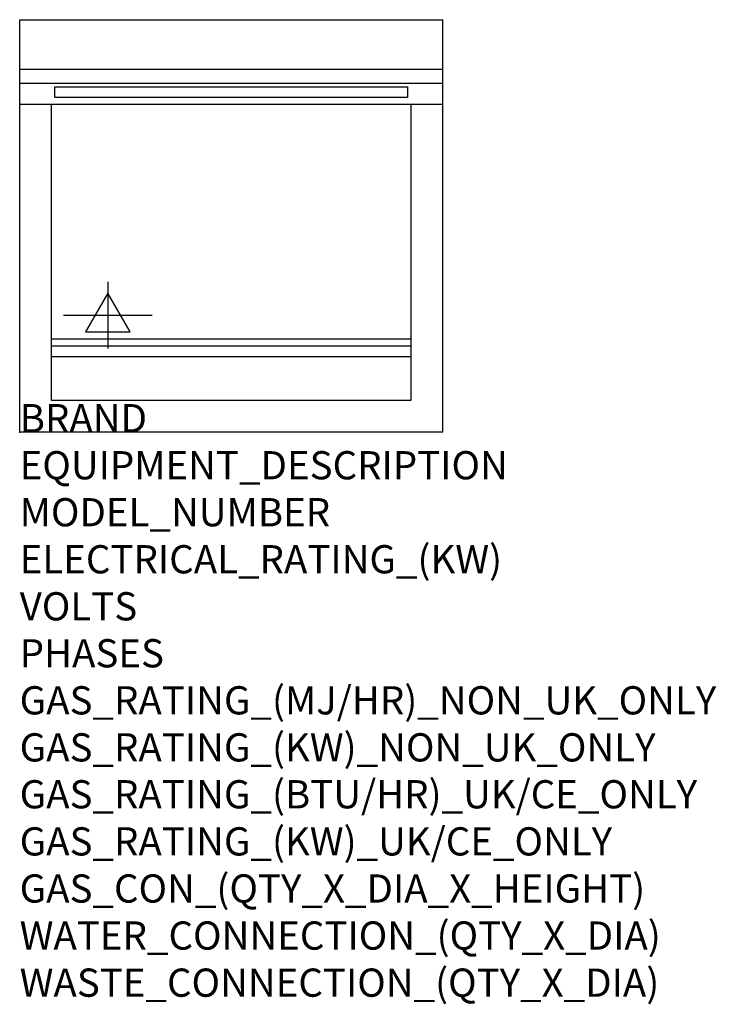
# Model space of a CAD drawing. Extents: x 0 to 988, y -811 to 585.
import ezdxf

# ---------------------------------------------------------------- set-up
doc = ezdxf.new("R2010")
doc.units = 0
doc.header["$LTSCALE"] = 2.5
doc.layers.get('0').update_dxf_attribs({"linetype": 'CONTINUOUS'})
for name, color, linetype in [('Moffat_2D_Electrical', 6, 'CONTINUOUS'), ('Moffat_Detail', 5, 'CONTINUOUS'), ('Moffat_Profile', 1, 'CONTINUOUS')]:
    doc.layers.add(name, color=color, linetype=linetype)
doc.layers.add('Moffat_Notes', color=2, linetype='CONTINUOUS', plot=False)
doc.styles.get("Standard").update_dxf_attribs({"font": 'txt.shx'})

# ---------------------------------------------------------------- blocks, each defined once
blk = doc.blocks.new('SS ELECTRICAL CONNECTION')
at = {"layer": 'Moffat_2D_Electrical'}
for p, q in [((0, 47.2), (0, -47.2)), ((0, 31.5), (-31.5, -23.6)), ((31.5, -23.6), (0, 31.5)), ((-63, 0), (63, 0)), ((-31.5, -23.6), (31.5, -23.6))]:
    blk.add_line(p, q, dxfattribs=at)

msp = doc.modelspace()

# ---------------------------------------------------------------- linework, layer by layer
msp.add_point((0, 0))
at = {"layer": 'Moffat_Detail'}
for p, q in [((0, 515), (600, 515)), ((50, 475), (50, 490)), ((50, 490), (550, 490)), ((550, 490), (550, 475)), ((50, 475), (550, 475)), ((0, 465), (600, 465)), ((45, 45), (45, 465)), ((555, 465), (555, 45)), ((555, 132), (45, 132)), ((555, 122), (45, 122)), ((555, 107), (45, 107)), ((555, 45), (45, 45))]:
    msp.add_line(p, q, dxfattribs=at)
at = {"layer": 'Moffat_Profile'}
for p, q in [((0, 0), (0, 585)), ((0, 585), (600, 585)), ((600, 0), (600, 585)), ((0, 495), (600, 495)), ((600, 0), (0, 0))]:
    msp.add_line(p, q, dxfattribs=at)

# ---------------------------------------------------------------- block references
at = {"layer": 'Moffat_2D_Electrical'}
msp.add_blockref('SS ELECTRICAL CONNECTION', (125, 166), dxfattribs=at)

# ---------------------------------------------------------------- texts
at = {"layer": 'Moffat_Notes', "flags": 3}
for tag, p, s in [('BRAND', (0, 0), 'BLUESEAL'), ('EQUIPMENT_DESCRIPTION', (0, -66.7), 'ELECTRIC FISH FRYER'), ('MODEL_NUMBER', (0, -133.3), 'E603'), ('ELECTRICAL_RATING_(KW)', (0, -200), '17'), ('VOLTS', (0, -266.7), '400-415'), ('PHASES', (0, -333.3), '3P+N+E'), ('GAS_RATING_(MJ/HR)_NON_UK_ONLY', (0, -400), 'N/A'), ('GAS_RATING_(KW)_NON_UK_ONLY', (0, -466.7), 'N/A'), ('GAS_RATING_(BTU/HR)_UK/CE_ONLY', (0, -533.2), 'N/A'), ('GAS_RATING_(KW)_UK/CE_ONLY', (0, -600), 'N/A'), ('GAS_CON_(QTY_X_DIA_X_HEIGHT)', (0, -666.8), 'N/A'), ('WATER_CONNECTION_(QTY_X_DIA)', (0, -733.5), 'N/A'), ('WASTE_CONNECTION_(QTY_X_DIA)', (0, -800.3), 'N/A')]:
    msp.add_attdef(tag, p, s, height=40, dxfattribs=at)

doc.saveas('drawing.dxf')
